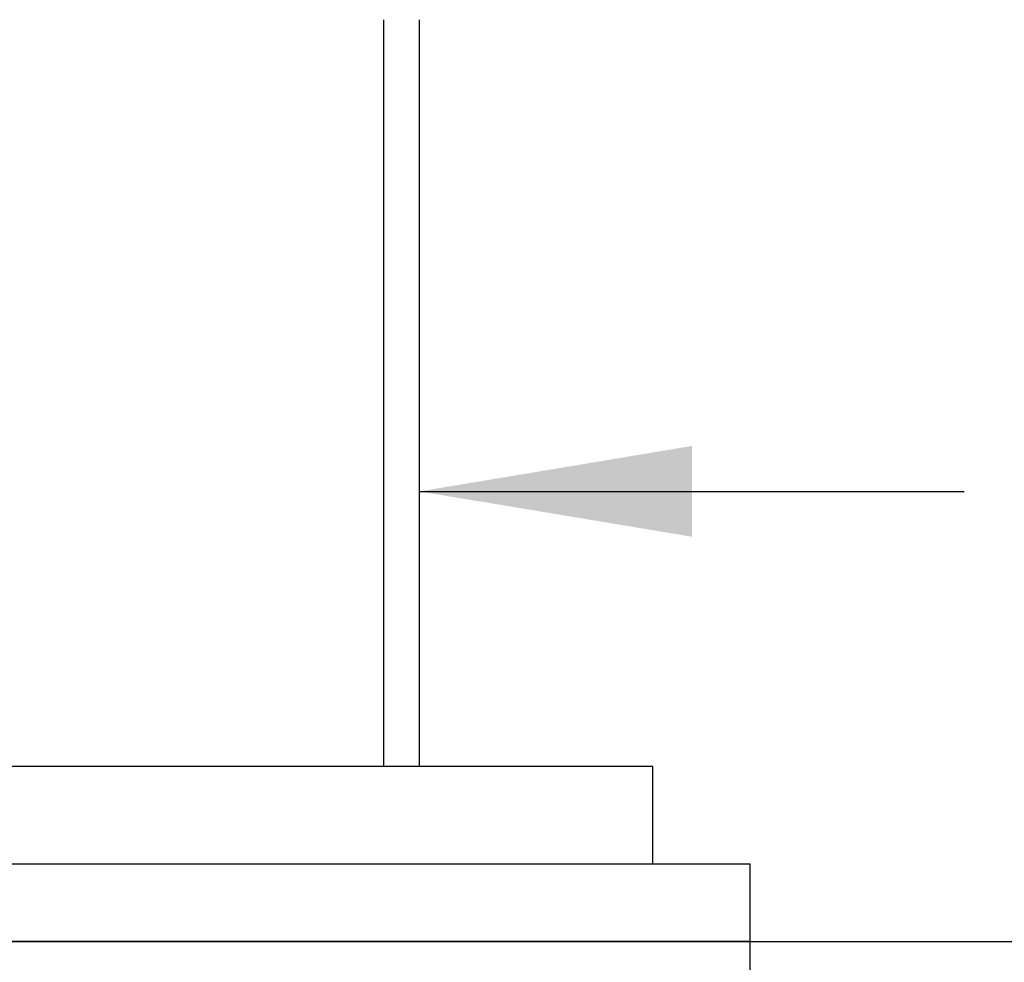
# Model space of a CAD drawing. Extents: x 33 to 192, y 14 to 284.
# Drawn here: x 82 to 95, y 98 to 110 of the extents above; entities that cross this region are included whole.
import ezdxf

# ---------------------------------------------------------------- set-up
doc = ezdxf.new("R2010")
doc.units = 0
for name, color, linetype in [('_TRANSLATION', 7, 'CONTINUOUS'), ('SFLBSC0002', 7, 'CONTINUOUS'), ('SGABSC0001', 7, 'CONTINUOUS'), ('SGUBSC0001', 7, 'CONTINUOUS'), ('SGUBSC0003', 7, 'CONTINUOUS')]:
    doc.layers.add(name, color=color, linetype=linetype)

# ---------------------------------------------------------------- blocks, each defined once
blk = doc.blocks.new('SE')
at = {"layer": 'SFLBSC0002', "color": 7, "linetype": 'CONTINUOUS'}
for p, q in [((91.26, 97.926), (66.26, 97.926)), ((91.26, 97.176), (91.26, 97.926))]:
    blk.add_line(p, q, dxfattribs=at)
at = {"layer": 'SGABSC0001', "color": 7, "linetype": 'CONTINUOUS'}
for p, q in [((86.55, 100.176), (86.55, 109.776)), ((87.01, 100.176), (87.01, 109.776))]:
    blk.add_line(p, q, dxfattribs=at)
at = {"layer": 'SGUBSC0001', "color": 7, "linetype": 'CONTINUOUS'}
for p, q in [((90.01, 100.176), (67.51, 100.176)), ((90.01, 98.926), (90.01, 100.176))]:
    blk.add_line(p, q, dxfattribs=at)
at = {"layer": 'SGUBSC0003', "color": 7, "linetype": 'CONTINUOUS'}
for p, q in [((66.26, 98.926), (91.26, 98.926)), ((91.26, 97.926), (91.26, 98.926)), ((66.26, 97.926), (91.26, 97.926))]:
    blk.add_line(p, q, dxfattribs=at)
blk = doc.blocks.new('*U26')
at = {"layer": '_TRANSLATION', "color": 7, "linetype": 'CONTINUOUS'}
blk.add_solid([(90.51, 103.13), (87.01, 103.713), (90.51, 104.297)], dxfattribs=at)
blk = doc.blocks.new('GDIMGGROUP3')
at = {"layer": '_TRANSLATION', "color": 7, "linetype": 'CONTINUOUS'}
blk.add_line((87.01, 103.713), (94.01, 103.713), dxfattribs=at)
blk.add_blockref('*U26', (0, 0), dxfattribs=at)
blk = doc.blocks.new('GDIMGGROUP4')
at = {"layer": '_TRANSLATION', "color": 7, "linetype": 'CONTINUOUS'}
blk.add_line((91.26, 97.926), (113.005, 97.926), dxfattribs=at)

msp = doc.modelspace()

# ---------------------------------------------------------------- block references
at = {"layer": '_TRANSLATION'}
for name in ['SE', 'GDIMGGROUP4', 'GDIMGGROUP3']:
    msp.add_blockref(name, (0, 0), dxfattribs=at)

doc.saveas('drawing.dxf')
